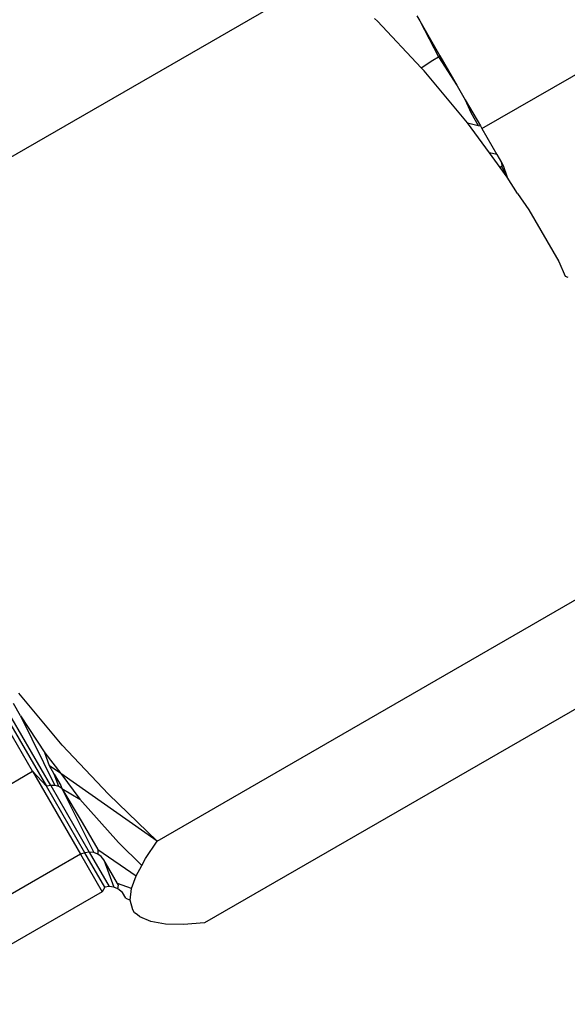
# Model space of a CAD drawing. Units: metres. Extents: x -2045 to 8713, y -5 to 7813.
# Drawn here: x 5491 to 5498, y 5439 to 5454 of the extents above; entities that cross this region are included whole.
import ezdxf

# ---------------------------------------------------------------- set-up
doc = ezdxf.new("R2010")
doc.units = ezdxf.units.M

msp = doc.modelspace()

# ---------------------------------------------------------------- linework, layer by layer
for p, q in [((5487.728, 5450.003), (5495.01, 5454.206)), ((5495.72, 5453.523), (5495.678, 5453.563)), ((5496.289, 5453.601), (5496.332, 5453.526)), ((5496.351, 5452.85), (5495.72, 5453.523)), ((5496.332, 5453.526), (5496.624, 5453.02)), ((5496.332, 5453.526), (5496.602, 5453.008)), ((5497.23, 5451.971), (5499.399, 5453.223)), ((5496.52, 5452.96), (5496.602, 5453.008)), ((5496.624, 5453.02), (5496.602, 5453.008)), ((5496.602, 5453.008), (5496.874, 5452.588)), ((5496.624, 5453.02), (5496.874, 5452.588)), ((5496.351, 5452.85), (5496.52, 5452.96)), ((5496.394, 5452.805), (5496.351, 5452.85)), ((5497.021, 5452.054), (5496.394, 5452.805)), ((5496.874, 5452.588), (5496.99, 5452.387)), ((5496.99, 5452.387), (5497.068, 5452.201)), ((5496.99, 5452.387), (5497.209, 5452.008)), ((5497.068, 5452.201), (5497.175, 5452.017)), ((5497.021, 5452.054), (5497.175, 5452.017)), ((5497.339, 5451.619), (5497.021, 5452.054)), ((5497.175, 5452.017), (5497.209, 5452.008)), ((5497.209, 5452.008), (5497.23, 5451.971)), ((5497.23, 5451.971), (5497.448, 5451.594)), ((5497.492, 5451.409), (5497.339, 5451.619)), ((5497.448, 5451.594), (5497.339, 5451.619)), ((5497.448, 5451.594), (5497.515, 5451.478)), ((5497.539, 5451.436), (5497.492, 5451.409)), ((5497.517, 5451.424), (5497.492, 5451.409)), ((5497.595, 5451.268), (5497.492, 5451.409)), ((5497.515, 5451.478), (5497.539, 5451.436)), ((5497.515, 5451.478), (5497.517, 5451.424)), ((5497.539, 5451.436), (5497.517, 5451.424)), ((5497.595, 5451.268), (5497.517, 5451.424)), ((5497.539, 5451.436), (5497.595, 5451.268)), ((5497.743, 5451.032), (5497.595, 5451.268)), ((5497.743, 5451.032), (5497.908, 5450.797)), ((5497.908, 5450.797), (5498.341, 5450.047)), ((5498.341, 5450.047), (5498.433, 5449.837)), ((5498.433, 5449.837), (5498.47, 5449.824)), ((5492.54, 5441.67), (5499.821, 5445.873)), ((5500.505, 5444.688), (5493.224, 5440.485)), ((5491.167, 5443.058), (5490.538, 5443.809)), ((5491, 5442.475), (5490.305, 5443.679)), ((5490.565, 5443.48), (5490.463, 5443.656)), ((5490.304, 5443.559), (5490.938, 5442.462)), ((5490.565, 5443.48), (5490.914, 5442.946)), ((5490.565, 5443.48), (5491.061, 5442.473)), ((5490.738, 5442.678), (5490.304, 5443.43)), ((5491.836, 5442.347), (5491.167, 5443.058)), ((5490.982, 5442.756), (5490.914, 5442.946)), ((5490.914, 5442.946), (5491.144, 5442.644)), ((5491.051, 5442.638), (5490.982, 5442.756)), ((5491.144, 5442.644), (5490.982, 5442.756)), ((5487.919, 5441.05), (5490.738, 5442.678)), ((5490.938, 5442.462), (5490.738, 5442.678)), ((5490.738, 5442.678), (5491.43, 5441.479)), ((5491.051, 5442.638), (5491.146, 5442.473)), ((5491.116, 5442.457), (5491.051, 5442.638)), ((5491.144, 5442.644), (5491.422, 5442.277)), ((5492.54, 5441.67), (5491.144, 5442.644)), ((5491, 5442.475), (5490.938, 5442.462)), ((5491.493, 5441.5), (5490.938, 5442.462)), ((5491, 5442.475), (5491.557, 5441.51)), ((5491.061, 5442.473), (5491, 5442.475)), ((5491.116, 5442.457), (5491.061, 5442.473)), ((5491.162, 5442.428), (5491.116, 5442.457)), ((5491.146, 5442.473), (5491.162, 5442.428)), ((5491.162, 5442.428), (5491.422, 5442.277)), ((5491.162, 5442.428), (5491.454, 5441.939)), ((5491.162, 5442.428), (5491.621, 5441.504)), ((5492.54, 5441.67), (5491.836, 5442.347)), ((5491.422, 5442.277), (5491.98, 5441.647)), ((5491.454, 5441.939), (5491.679, 5441.55)), ((5491.98, 5441.647), (5492.315, 5441.315)), ((5492.371, 5441.417), (5492.54, 5441.67)), ((5491.43, 5441.479), (5488.611, 5439.851)), ((5491.493, 5441.5), (5491.43, 5441.479)), ((5491.43, 5441.479), (5491.743, 5440.937)), ((5491.557, 5441.51), (5491.493, 5441.5)), ((5491.78, 5441.003), (5491.493, 5441.5)), ((5491.557, 5441.51), (5491.845, 5441.011)), ((5491.621, 5441.504), (5491.557, 5441.51)), ((5491.679, 5441.482), (5491.621, 5441.504)), ((5491.679, 5441.55), (5492.236, 5441.165)), ((5491.679, 5441.55), (5491.679, 5441.482)), ((5491.729, 5441.446), (5491.679, 5441.482)), ((5491.766, 5441.399), (5491.729, 5441.446)), ((5491.963, 5441.057), (5491.766, 5441.399)), ((5491.766, 5441.399), (5491.91, 5441.003)), ((5492.236, 5441.165), (5492.315, 5441.315)), ((5492.315, 5441.315), (5492.371, 5441.417)), ((5492.167, 5440.985), (5492.236, 5441.165)), ((5492.167, 5440.985), (5491.963, 5441.057)), ((5491.978, 5441.032), (5491.963, 5441.057)), ((5491.97, 5440.978), (5491.978, 5441.032)), ((5491.743, 5440.937), (5488.923, 5439.309)), ((5491.78, 5441.003), (5491.743, 5440.937)), ((5491.845, 5441.011), (5491.78, 5441.003)), ((5491.91, 5441.003), (5491.845, 5441.011)), ((5491.97, 5440.978), (5491.91, 5441.003)), ((5492.039, 5440.926), (5491.97, 5440.978)), ((5492.085, 5440.846), (5492.039, 5440.926)), ((5492.146, 5440.813), (5492.167, 5440.985)), ((5492.085, 5440.846), (5492.146, 5440.813)), ((5492.184, 5440.674), (5492.146, 5440.813)), ((5492.21, 5440.63), (5492.184, 5440.674)), ((5492.247, 5440.61), (5492.21, 5440.63)), ((5492.285, 5440.572), (5492.247, 5440.61)), ((5492.445, 5440.505), (5492.285, 5440.572)), ((5492.658, 5440.47), (5492.445, 5440.505)), ((5492.92, 5440.465), (5492.658, 5440.47)), ((5493.224, 5440.485), (5492.92, 5440.465))]:
    msp.add_line(p, q)

doc.saveas('drawing.dxf')
